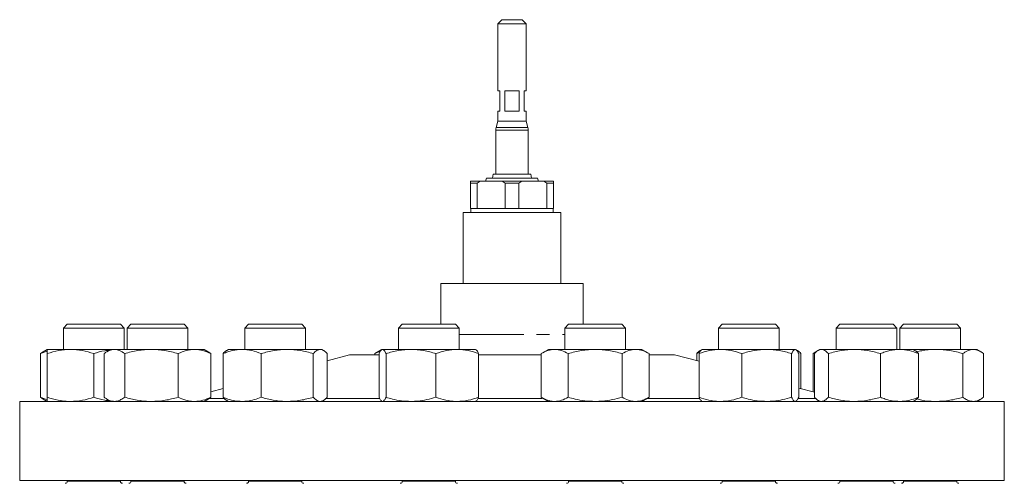
# Model space of a CAD drawing. Units: millimetres. Extents: x 1648 to 4081, y 973 to 3340.
# Drawn here: x 1674 to 2159, y 2410 to 2639 of the extents above; entities that cross this region are included whole.
import ezdxf

# ---------------------------------------------------------------- set-up
doc = ezdxf.new("R2010")
doc.units = ezdxf.units.MM
doc.header["$LTSCALE"] = 5
doc.linetypes.add('PHANTOM', pattern=[12.7, 6.35, -1.27, 1.27, -1.27, 1.27, -1.27])

msp = doc.modelspace()

# ---------------------------------------------------------------- linework, layer by layer
at = {"color": 7, "linetype": 'Continuous', "lineweight": 15}
for p, q in [((1911.65, 2638.66), (1909.65, 2636.66)), ((1911.65, 2638.66), (1916.65, 2638.66)), ((1916.65, 2638.66), (1921.65, 2638.66)), ((1923.65, 2636.66), (1921.65, 2638.66)), ((1909.65, 2636.66), (1909.65, 2603.66)), ((1916.65, 2636.66), (1909.65, 2636.66)), ((1923.65, 2636.66), (1916.65, 2636.66)), ((1923.65, 2603.66), (1923.65, 2636.66)), ((1909.65, 2603.66), (1910.65, 2603.66)), ((1910.65, 2603.66), (1910.65, 2593.66)), ((1913.04, 2603.66), (1920.25, 2603.66)), ((1913.04, 2593.66), (1913.04, 2603.66)), ((1920.25, 2603.66), (1920.25, 2593.66)), ((1922.65, 2603.66), (1923.65, 2603.66)), ((1922.65, 2593.66), (1922.65, 2603.66)), ((1909.65, 2593.66), (1909.65, 2588.66)), ((1909.65, 2593.66), (1910.65, 2593.66)), ((1913.04, 2593.66), (1920.25, 2593.66)), ((1922.65, 2593.66), (1923.65, 2593.66)), ((1923.65, 2588.66), (1923.65, 2593.66)), ((1909.65, 2588.66), (1908.82, 2585.56)), ((1909.65, 2588.66), (1923.65, 2588.66)), ((1924.48, 2585.56), (1923.65, 2588.66)), ((1908.65, 2584.27), (1908.65, 2562.65)), ((1924.65, 2562.65), (1924.65, 2584.27)), ((1907.4, 2562.65), (1907, 2560.66)), ((1907.4, 2562.65), (1925.9, 2562.65)), ((1926.3, 2560.66), (1925.9, 2562.65)), ((1896.15, 2558.16), (1896.15, 2559.16)), ((1896.15, 2559.16), (1901.01, 2559.16)), ((1899.48, 2558.16), (1896.15, 2558.16)), ((1896.15, 2558.16), (1896.15, 2545.66)), ((1901.01, 2559.16), (1899.48, 2558.16)), ((1899.48, 2545.66), (1899.48, 2558.16)), ((1901.01, 2559.16), (1911.79, 2559.16)), ((1904.05, 2560.66), (1903.65, 2559.16)), ((1904.05, 2560.66), (1929.25, 2560.66)), ((1911.79, 2559.16), (1921.51, 2559.16)), ((1913.31, 2558.16), (1911.79, 2559.16)), ((1919.98, 2558.16), (1913.31, 2558.16)), ((1913.31, 2558.16), (1913.31, 2545.66)), ((1921.51, 2559.16), (1919.98, 2558.16)), ((1919.98, 2545.66), (1919.98, 2558.16)), ((1921.51, 2559.16), (1932.29, 2559.16)), ((1929.65, 2559.16), (1929.25, 2560.66)), ((1933.81, 2558.16), (1932.29, 2559.16)), ((1932.29, 2559.16), (1937.15, 2559.16)), ((1933.81, 2558.16), (1933.81, 2545.66)), ((1937.15, 2558.16), (1933.81, 2558.16)), ((1937.15, 2559.16), (1937.15, 2558.16)), ((1937.15, 2545.66), (1937.15, 2558.16)), ((1892.65, 2543.66), (1892.65, 2508.66)), ((1940.65, 2543.66), (1892.65, 2543.66)), ((1896.15, 2545.66), (1899.48, 2545.66)), ((1896.35, 2545.66), (1896.35, 2543.66)), ((1913.31, 2545.66), (1899.48, 2545.66)), ((1913.31, 2545.66), (1919.98, 2545.66)), ((1933.81, 2545.66), (1919.98, 2545.66)), ((1933.81, 2545.66), (1937.15, 2545.66)), ((1936.95, 2543.66), (1936.95, 2545.66)), ((1940.65, 2508.66), (1940.65, 2543.66)), ((1881.65, 2508.66), (1881.65, 2488.66)), ((1951.65, 2508.66), (1881.65, 2508.66)), ((1951.65, 2488.66), (1951.65, 2508.66)), ((1697.61, 2488.66), (1695.68, 2486.74)), ((1723.76, 2488.66), (1697.61, 2488.66)), ((1725.68, 2486.74), (1723.76, 2488.66)), ((1728.96, 2488.66), (1727.04, 2486.74)), ((1755.12, 2488.66), (1728.96, 2488.66)), ((1757.04, 2486.74), (1755.12, 2488.66)), ((1786.9, 2488.66), (1784.98, 2486.74)), ((1813.06, 2488.66), (1786.9, 2488.66)), ((1814.98, 2486.74), (1813.06, 2488.66)), ((1862.6, 2488.66), (1860.68, 2486.74)), ((1888.76, 2488.66), (1862.6, 2488.66)), ((1890.68, 2486.74), (1888.76, 2488.66)), ((1944.54, 2488.66), (1942.62, 2486.74)), ((1970.7, 2488.66), (1944.54, 2488.66)), ((1972.62, 2486.74), (1970.7, 2488.66)), ((2020.24, 2488.66), (2018.32, 2486.74)), ((2021.24, 2488.66), (2020.24, 2488.66)), ((2046.4, 2488.66), (2021.24, 2488.66)), ((2048.32, 2486.74), (2046.4, 2488.66)), ((2078.18, 2488.66), (2076.26, 2486.74)), ((2082.01, 2488.66), (2078.18, 2488.66)), ((2104.34, 2488.66), (2082.01, 2488.66)), ((2106.26, 2486.74), (2104.34, 2488.66)), ((2109.54, 2488.66), (2107.61, 2486.74)), ((2117.61, 2488.66), (2109.54, 2488.66)), ((2135.69, 2488.66), (2117.61, 2488.66)), ((2137.61, 2486.74), (2135.69, 2488.66)), ((1695.68, 2486.74), (1695.68, 2476.26)), ((1725.68, 2486.74), (1695.68, 2486.74)), ((1725.68, 2476.26), (1725.68, 2486.74)), ((1727.04, 2486.74), (1727.04, 2476.26)), ((1757.04, 2486.74), (1727.04, 2486.74)), ((1757.04, 2476.26), (1757.04, 2486.74)), ((1784.98, 2486.74), (1784.98, 2476.26)), ((1814.98, 2486.74), (1784.98, 2486.74)), ((1814.98, 2476.26), (1814.98, 2486.74)), ((1860.68, 2486.74), (1860.68, 2476.26)), ((1890.68, 2486.74), (1860.68, 2486.74)), ((1890.68, 2476.26), (1890.68, 2486.74)), ((1942.62, 2486.74), (1942.62, 2476.26)), ((1972.62, 2486.74), (1942.62, 2486.74)), ((1972.62, 2476.26), (1972.62, 2486.74)), ((2018.32, 2486.74), (2018.32, 2476.26)), ((2019.46, 2486.74), (2018.32, 2486.74)), ((2048.32, 2486.74), (2019.46, 2486.74)), ((2048.32, 2476.26), (2048.32, 2486.74)), ((2076.26, 2486.74), (2076.26, 2476.26)), ((2080.65, 2486.74), (2076.26, 2486.74)), ((2106.26, 2486.74), (2080.65, 2486.74)), ((2106.26, 2476.26), (2106.26, 2486.74)), ((2107.61, 2486.74), (2107.61, 2476.26)), ((2116.87, 2486.74), (2107.61, 2486.74)), ((2137.61, 2486.74), (2116.87, 2486.74)), ((2137.61, 2476.26), (2137.61, 2486.74)), ((1687.68, 2475.48), (1684.35, 2474.21)), ((1685.79, 2475.13), (1684.35, 2474.21)), ((1684.35, 2452.72), (1684.35, 2474.21)), ((1687.68, 2476.26), (1685.77, 2475.16)), ((1687.68, 2476.26), (1699.18, 2476.26)), ((1687.68, 2452.72), (1687.68, 2474.21)), ((1719.04, 2476.26), (1699.18, 2476.26)), ((1710.68, 2452.72), (1710.68, 2474.21)), ((1715.71, 2452.72), (1715.71, 2474.21)), ((1719.04, 2476.26), (1717.14, 2475.16)), ((1720.79, 2476.26), (1719.04, 2476.26)), ((1720.79, 2476.26), (1739.04, 2476.26)), ((1725.87, 2452.72), (1725.87, 2474.21)), ((1760.29, 2476.26), (1739.04, 2476.26)), ((1752.2, 2452.72), (1752.2, 2474.21)), ((1765.04, 2476.26), (1760.29, 2476.26)), ((1766.95, 2475.16), (1765.04, 2476.26)), ((1766.94, 2475.13), (1768.37, 2474.21)), ((1768.37, 2452.72), (1768.37, 2474.21)), ((1774.33, 2452.72), (1774.33, 2474.21)), ((1776.98, 2476.26), (1776.15, 2475.78)), ((1783.72, 2476.26), (1776.98, 2476.26)), ((1783.72, 2476.26), (1805.93, 2476.26)), ((1793.11, 2452.72), (1793.11, 2474.21)), ((1822.2, 2476.26), (1805.93, 2476.26)), ((1818.76, 2452.72), (1818.76, 2474.21)), ((1822.98, 2476.26), (1822.2, 2476.26)), ((1823.81, 2475.78), (1822.98, 2476.26)), ((1825.63, 2452.72), (1825.63, 2474.21)), ((1836.65, 2473.66), (1825.63, 2470.71)), ((1851.14, 2473.66), (1836.65, 2473.66)), ((1852.21, 2475.99), (1849.12, 2474.21)), ((1851.86, 2475.48), (1849.12, 2474.21)), ((1849.12, 2473.66), (1849.12, 2474.21)), ((1851.14, 2452.72), (1851.14, 2474.21)), ((1852.68, 2476.26), (1852.44, 2476.12)), ((1852.88, 2476.26), (1852.68, 2476.26)), ((1866.88, 2476.26), (1852.88, 2476.26)), ((1854.61, 2452.72), (1854.61, 2474.21)), ((1866.88, 2476.26), (1889.68, 2476.26)), ((1879.15, 2452.72), (1879.15, 2474.21)), ((1898.68, 2476.26), (1889.68, 2476.26)), ((1898.92, 2476.12), (1898.68, 2476.26)), ((1900.22, 2452.72), (1900.22, 2474.21)), ((1931.06, 2473.66), (1900.22, 2473.66)), ((1934.62, 2476.26), (1931.06, 2474.21)), ((1931.06, 2452.72), (1931.06, 2474.21)), ((1937.7, 2476.26), (1934.62, 2476.26)), ((1957.62, 2476.26), (1937.7, 2476.26)), ((1944.34, 2452.72), (1944.34, 2474.21)), ((1957.62, 2476.26), (1977.54, 2476.26)), ((1970.9, 2452.72), (1970.9, 2474.21)), ((1980.62, 2476.26), (1977.54, 2476.26)), ((1984.18, 2474.21), (1980.62, 2476.26)), ((1984.18, 2452.72), (1984.18, 2474.21)), ((1996.65, 2473.66), (1984.18, 2473.66)), ((2008.78, 2470.41), (1996.65, 2473.66)), ((2009.06, 2474.69), (2007.67, 2474.21)), ((2007.67, 2470.71), (2007.67, 2474.21)), ((2008.78, 2452.72), (2008.78, 2474.21)), ((2010.06, 2476.11), (2009.49, 2475.78)), ((2010.32, 2476.26), (2010.06, 2476.11)), ((2019.32, 2476.26), (2010.32, 2476.26)), ((2042.12, 2476.26), (2019.32, 2476.26)), ((2029.85, 2452.72), (2029.85, 2474.21)), ((2042.12, 2476.26), (2056.12, 2476.26)), ((2054.39, 2452.72), (2054.39, 2474.21)), ((2056.32, 2476.26), (2056.12, 2476.26)), ((2056.58, 2476.11), (2056.32, 2476.26)), ((2057.86, 2452.72), (2057.86, 2474.21)), ((2058.97, 2456.96), (2058.97, 2474.21)), ((2066.36, 2475.13), (2064.93, 2474.21)), ((2064.93, 2455.37), (2064.93, 2474.21)), ((2065.6, 2452.72), (2065.6, 2474.21)), ((2068.26, 2476.26), (2067.42, 2475.78)), ((2069.04, 2476.26), (2068.26, 2476.26)), ((2085.31, 2476.26), (2069.04, 2476.26)), ((2072.48, 2452.72), (2072.48, 2474.21)), ((2107.52, 2476.26), (2085.31, 2476.26)), ((2098.13, 2452.72), (2098.13, 2474.21)), ((2107.52, 2476.26), (2114.26, 2476.26)), ((2115.1, 2475.78), (2114.26, 2476.26)), ((2125.62, 2476.26), (2114.26, 2476.26)), ((2116.91, 2452.72), (2116.91, 2474.21)), ((2143.86, 2476.26), (2125.62, 2476.26)), ((2138.78, 2452.72), (2138.78, 2474.21)), ((2143.86, 2476.26), (2145.61, 2476.26)), ((2147.53, 2475.16), (2145.61, 2476.26)), ((2148.95, 2452.72), (2148.95, 2474.21)), ((1774.33, 2456.96), (1768.37, 2455.37)), ((2065.6, 2455.18), (2057.86, 2457.26)), ((1674.15, 2450.66), (1674.15, 2411.66)), ((2159.15, 2450.66), (1674.15, 2450.66)), ((1687.68, 2451.44), (1684.35, 2452.72)), ((1685.79, 2451.79), (1684.35, 2452.72)), ((1685.77, 2451.76), (1687.68, 2450.66)), ((1717.14, 2451.76), (1719.04, 2450.66)), ((1765.04, 2450.66), (1766.95, 2451.76)), ((1766.94, 2451.79), (1768.37, 2452.72)), ((1776.15, 2451.14), (1776.98, 2450.66)), ((1822.98, 2450.66), (1823.81, 2451.14)), ((1852.44, 2450.8), (1852.68, 2450.66)), ((1898.68, 2450.66), (1898.92, 2450.8)), ((1931.06, 2452.72), (1934.62, 2450.66)), ((1980.62, 2450.66), (1984.18, 2452.72)), ((2010.06, 2450.81), (2010.32, 2450.66)), ((2056.32, 2450.66), (2056.58, 2450.81)), ((2067.42, 2451.14), (2068.26, 2450.66)), ((2114.26, 2450.66), (2115.1, 2451.14)), ((2145.61, 2450.66), (2147.53, 2451.76)), ((2159.15, 2411.66), (2159.15, 2450.66)), ((2159.15, 2411.66), (1674.15, 2411.66)), ((1697.61, 2411.66), (1697.61, 2411.33)), ((1723.76, 2411.33), (1723.76, 2411.66)), ((1728.96, 2411.66), (1728.96, 2411.33)), ((1755.12, 2411.33), (1755.12, 2411.66)), ((1786.9, 2411.66), (1786.9, 2411.33)), ((1813.06, 2411.33), (1813.06, 2411.66)), ((1862.6, 2411.66), (1862.6, 2411.33)), ((1888.76, 2411.33), (1888.76, 2411.66)), ((1944.54, 2411.66), (1944.54, 2411.33)), ((1970.7, 2411.33), (1970.7, 2411.66)), ((2020.24, 2411.66), (2020.24, 2411.33)), ((2046.4, 2411.33), (2046.4, 2411.66)), ((2078.18, 2411.66), (2078.18, 2411.33)), ((2104.34, 2411.33), (2104.34, 2411.66)), ((2109.54, 2411.66), (2109.54, 2411.33)), ((2135.69, 2411.33), (2135.69, 2411.66))]:
    msp.add_line(p, q, dxfattribs=at)
at = {"color": 8, "linetype": 'PHANTOM', "lineweight": 0}
for p, q in [((1908.82, 2585.56), (1924.48, 2585.56)), ((1916.65, 2584.27), (1908.65, 2584.27)), ((1924.65, 2584.27), (1916.65, 2584.27)), ((1890.68, 2483.66), (1942.62, 2483.66)), ((1767.16, 2452.02), (1775.08, 2452.02)), ((1824.84, 2452.02), (1851.53, 2452.02)), ((1899.81, 2452.02), (1932.26, 2452.02)), ((1982.98, 2452.02), (2009.2, 2452.02)), ((2057.5, 2452.02), (2066.52, 2452.02)), ((1723.76, 2411.33), (1697.61, 2411.33)), ((1755.12, 2411.33), (1728.96, 2411.33)), ((1813.06, 2411.33), (1786.9, 2411.33)), ((1888.76, 2411.33), (1862.6, 2411.33)), ((1970.7, 2411.33), (1944.54, 2411.33)), ((2021.24, 2411.33), (2020.24, 2411.33)), ((2046.4, 2411.33), (2021.24, 2411.33)), ((2082.01, 2411.33), (2078.18, 2411.33)), ((2104.34, 2411.33), (2082.01, 2411.33)), ((2117.61, 2411.33), (2109.54, 2411.33)), ((2135.69, 2411.33), (2117.61, 2411.33))]:
    msp.add_line(p, q, dxfattribs=at)
at = {"color": 7, "linetype": 'Continuous', "lineweight": 15}
for centre, radius, start, end in [((1913.65, 2584.27), 5, 165, 180), ((1919.65, 2584.27), 5, 0, 15), ((1696.61, 2411.33), 1, 270, 0), ((1724.76, 2411.33), 1, 180, 270), ((1727.96, 2411.33), 1, 270, 0), ((1756.12, 2411.33), 1, 180, 270), ((1785.9, 2411.33), 1, 270, 0), ((1814.06, 2411.33), 1, 180, 270), ((1861.6, 2411.33), 1, 270, 0), ((1889.76, 2411.33), 1, 180, 270), ((1943.54, 2411.33), 1, 270, 0), ((1971.7, 2411.33), 1, 180, 270), ((2019.24, 2411.33), 1, 270, 0), ((2047.4, 2411.33), 1, 180, 270), ((2077.18, 2411.33), 1, 270, 0), ((2105.34, 2411.33), 1, 180, 270), ((2108.54, 2411.33), 1, 270, 0), ((2136.69, 2411.33), 1, 180, 270)]:
    msp.add_arc(centre, radius, start, end, dxfattribs=at)
for points, knots in [([(1699.18, 2476.26), (1698.7, 2476.26), (1698.21, 2476.25), (1697.23, 2476.2), (1696.74, 2476.17), (1695.29, 2476.02), (1694.33, 2475.89), (1691.45, 2475.35), (1689.56, 2474.83), (1687.68, 2474.21)], [0, 0, 0, 0, 0.125, 0.125, 0.25, 0.25, 0.5, 0.5, 1, 1, 1, 1]), ([(1687.68, 2476.26), (1687.68, 2476.26), (1687.68, 2476.21), (1687.68, 2476.02), (1687.68, 2475.88), (1687.68, 2475.34), (1687.68, 2474.83), (1687.68, 2474.21)], [0, 0, 0, 0, 0.25, 0.25, 0.5, 0.5, 1, 1, 1, 1]), ([(1710.68, 2474.21), (1708.8, 2474.83), (1706.91, 2475.35), (1703.08, 2476.06), (1701.14, 2476.26), (1699.18, 2476.26)], [0, 0, 0, 0, 0.5, 0.5, 1, 1, 1, 1]), ([(1718.44, 2475.92), (1717.63, 2475.84), (1715, 2475.6), (1712.45, 2474.78), (1710.68, 2474.21)], [0, 0, 0, 0, 0.308111, 1, 1, 1, 1]), ([(1715.71, 2474.21), (1716.12, 2474.52), (1716.54, 2474.8), (1717.38, 2475.31), (1717.81, 2475.53), (1719.08, 2476.07), (1719.93, 2476.26), (1720.79, 2476.26)], [0, 0, 0, 0, 0.25, 0.25, 0.5, 0.5, 1, 1, 1, 1]), ([(1720.79, 2476.26), (1721.22, 2476.26), (1721.65, 2476.21), (1722.52, 2476.02), (1722.95, 2475.88), (1724.22, 2475.34), (1725.05, 2474.83), (1725.87, 2474.21)], [0, 0, 0, 0, 0.25, 0.25, 0.5, 0.5, 1, 1, 1, 1]), ([(1739.04, 2476.26), (1738.48, 2476.26), (1737.92, 2476.25), (1736.8, 2476.2), (1736.24, 2476.17), (1734.58, 2476.02), (1733.48, 2475.89), (1730.19, 2475.35), (1728.02, 2474.83), (1725.87, 2474.21)], [0, 0, 0, 0, 0.125, 0.125, 0.25, 0.25, 0.5, 0.5, 1, 1, 1, 1]), ([(1752.2, 2474.21), (1750.05, 2474.83), (1747.88, 2475.35), (1743.5, 2476.06), (1741.28, 2476.26), (1739.04, 2476.26)], [0, 0, 0, 0, 0.5, 0.5, 1, 1, 1, 1]), ([(1760.29, 2476.26), (1759.94, 2476.26), (1759.6, 2476.25), (1758.91, 2476.2), (1758.57, 2476.17), (1757.55, 2476.02), (1756.87, 2475.89), (1754.85, 2475.35), (1753.52, 2474.83), (1752.2, 2474.21)], [0, 0, 0, 0, 0.125, 0.125, 0.25, 0.25, 0.5, 0.5, 1, 1, 1, 1]), ([(1768.37, 2474.21), (1767.05, 2474.83), (1765.72, 2475.35), (1763.03, 2476.06), (1761.67, 2476.26), (1760.29, 2476.26)], [0, 0, 0, 0, 0.5, 0.5, 1, 1, 1, 1]), ([(1774.33, 2474.21), (1775.09, 2474.52), (1775.86, 2474.8), (1777.42, 2475.31), (1778.2, 2475.53), (1780.55, 2476.07), (1782.13, 2476.26), (1783.72, 2476.26)], [0, 0, 0, 0, 0.25, 0.25, 0.5, 0.5, 1, 1, 1, 1]), ([(1774.33, 2474.21), (1774.88, 2474.85), (1775.49, 2475.54), (1776.12, 2475.73), (1776.17, 2475.75)], [0, 0, 0, 0, 0.916236, 1, 1, 1, 1]), ([(1783.72, 2476.26), (1784.51, 2476.26), (1785.31, 2476.21), (1786.9, 2476.02), (1787.7, 2475.88), (1790.05, 2475.34), (1791.59, 2474.83), (1793.11, 2474.21)], [0, 0, 0, 0, 0.25, 0.25, 0.5, 0.5, 1, 1, 1, 1]), ([(1805.93, 2476.26), (1805.39, 2476.26), (1804.84, 2476.25), (1803.75, 2476.2), (1803.21, 2476.17), (1801.59, 2476.02), (1800.51, 2475.89), (1797.31, 2475.35), (1795.2, 2474.83), (1793.11, 2474.21)], [0, 0, 0, 0, 0.125, 0.125, 0.25, 0.25, 0.5, 0.5, 1, 1, 1, 1]), ([(1818.76, 2474.21), (1816.66, 2474.83), (1814.55, 2475.35), (1810.28, 2476.06), (1808.12, 2476.26), (1805.93, 2476.26)], [0, 0, 0, 0, 0.5, 0.5, 1, 1, 1, 1]), ([(1822.2, 2476.26), (1822.05, 2476.26), (1821.9, 2476.25), (1821.61, 2476.2), (1821.47, 2476.17), (1821.03, 2476.02), (1820.74, 2475.89), (1819.89, 2475.35), (1819.32, 2474.83), (1818.76, 2474.21)], [0, 0, 0, 0, 0.125, 0.125, 0.25, 0.25, 0.5, 0.5, 1, 1, 1, 1]), ([(1825.63, 2474.21), (1825.07, 2474.83), (1824.5, 2475.35), (1823.36, 2476.06), (1822.78, 2476.26), (1822.2, 2476.26)], [0, 0, 0, 0, 0.5, 0.5, 1, 1, 1, 1]), ([(1852.88, 2476.26), (1852.8, 2476.26), (1852.73, 2476.25), (1852.58, 2476.2), (1852.51, 2476.17), (1852.29, 2476.02), (1852.14, 2475.89), (1851.71, 2475.35), (1851.43, 2474.83), (1851.14, 2474.21)], [0, 0, 0, 0, 0.125, 0.125, 0.25, 0.25, 0.5, 0.5, 1, 1, 1, 1]), ([(1854.61, 2474.21), (1854.33, 2474.83), (1854.04, 2475.35), (1853.46, 2476.06), (1853.17, 2476.26), (1852.88, 2476.26)], [0, 0, 0, 0, 0.5, 0.5, 1, 1, 1, 1]), ([(1854.61, 2474.21), (1855.61, 2474.52), (1856.61, 2474.8), (1858.65, 2475.31), (1859.67, 2475.53), (1862.75, 2476.07), (1864.81, 2476.26), (1866.88, 2476.26)], [0, 0, 0, 0, 0.25, 0.25, 0.5, 0.5, 1, 1, 1, 1]), ([(1866.88, 2476.26), (1867.92, 2476.26), (1868.96, 2476.21), (1871.04, 2476.02), (1872.08, 2475.88), (1875.15, 2475.34), (1877.16, 2474.83), (1879.15, 2474.21)], [0, 0, 0, 0, 0.25, 0.25, 0.5, 0.5, 1, 1, 1, 1]), ([(1889.68, 2476.26), (1889.23, 2476.26), (1888.79, 2476.25), (1887.89, 2476.2), (1887.45, 2476.17), (1886.11, 2476.02), (1885.23, 2475.89), (1882.6, 2475.35), (1880.87, 2474.83), (1879.15, 2474.21)], [0, 0, 0, 0, 0.125, 0.125, 0.25, 0.25, 0.5, 0.5, 1, 1, 1, 1]), ([(1900.22, 2474.21), (1898.49, 2474.83), (1896.76, 2475.35), (1893.25, 2476.06), (1891.48, 2476.26), (1889.68, 2476.26)], [0, 0, 0, 0, 0.5, 0.5, 1, 1, 1, 1]), ([(1898.88, 2476.04), (1899.06, 2475.94), (1899.51, 2475.69), (1899.95, 2474.77), (1900.22, 2474.21)], [0, 0, 0, 0, 0.394295, 1, 1, 1, 1]), ([(1937.7, 2476.26), (1937.42, 2476.26), (1937.13, 2476.25), (1936.57, 2476.2), (1936.29, 2476.17), (1935.45, 2476.02), (1934.89, 2475.89), (1933.24, 2475.35), (1932.14, 2474.83), (1931.06, 2474.21)], [0, 0, 0, 0, 0.125, 0.125, 0.25, 0.25, 0.5, 0.5, 1, 1, 1, 1]), ([(1944.34, 2474.21), (1943.25, 2474.83), (1942.16, 2475.35), (1939.95, 2476.06), (1938.83, 2476.26), (1937.7, 2476.26)], [0, 0, 0, 0, 0.5, 0.5, 1, 1, 1, 1]), ([(1944.34, 2474.21), (1945.42, 2474.52), (1946.51, 2474.8), (1948.71, 2475.31), (1949.82, 2475.53), (1953.14, 2476.07), (1955.37, 2476.26), (1957.62, 2476.26)], [0, 0, 0, 0, 0.25, 0.25, 0.5, 0.5, 1, 1, 1, 1]), ([(1957.62, 2476.26), (1958.74, 2476.26), (1959.87, 2476.21), (1962.13, 2476.02), (1963.25, 2475.88), (1966.57, 2475.34), (1968.75, 2474.83), (1970.9, 2474.21)], [0, 0, 0, 0, 0.25, 0.25, 0.5, 0.5, 1, 1, 1, 1]), ([(1977.54, 2476.26), (1977.26, 2476.26), (1976.97, 2476.25), (1976.41, 2476.2), (1976.13, 2476.17), (1975.29, 2476.02), (1974.73, 2475.89), (1973.07, 2475.35), (1971.98, 2474.83), (1970.9, 2474.21)], [0, 0, 0, 0, 0.125, 0.125, 0.25, 0.25, 0.5, 0.5, 1, 1, 1, 1]), ([(1984.18, 2474.21), (1983.09, 2474.83), (1982, 2475.35), (1979.79, 2476.06), (1978.67, 2476.26), (1977.54, 2476.26)], [0, 0, 0, 0, 0.5, 0.5, 1, 1, 1, 1]), ([(2007.67, 2474.21), (2008.22, 2474.85), (2008.83, 2475.54), (2009.45, 2475.73), (2009.51, 2475.75)], [0, 0, 0, 0, 0.916236, 1, 1, 1, 1]), ([(2019.32, 2476.26), (2018.87, 2476.26), (2018.42, 2476.25), (2017.53, 2476.2), (2017.08, 2476.17), (2015.75, 2476.02), (2014.87, 2475.89), (2012.24, 2475.35), (2010.5, 2474.83), (2008.78, 2474.21)], [0, 0, 0, 0, 0.125, 0.125, 0.25, 0.25, 0.5, 0.5, 1, 1, 1, 1]), ([(2008.78, 2474.21), (2009.06, 2474.8), (2009.5, 2475.74), (2009.96, 2475.94), (2010.12, 2476.01)], [0, 0, 0, 0, 0.63971, 1, 1, 1, 1]), ([(2029.85, 2474.21), (2028.13, 2474.83), (2026.39, 2475.35), (2022.88, 2476.06), (2021.11, 2476.26), (2019.32, 2476.26)], [0, 0, 0, 0, 0.5, 0.5, 1, 1, 1, 1]), ([(2029.85, 2474.21), (2030.85, 2474.52), (2031.86, 2474.8), (2033.89, 2475.31), (2034.92, 2475.53), (2037.99, 2476.07), (2040.05, 2476.26), (2042.12, 2476.26)], [0, 0, 0, 0, 0.25, 0.25, 0.5, 0.5, 1, 1, 1, 1]), ([(2042.12, 2476.26), (2043.16, 2476.26), (2044.2, 2476.21), (2046.29, 2476.02), (2047.32, 2475.88), (2050.4, 2475.34), (2052.41, 2474.83), (2054.39, 2474.21)], [0, 0, 0, 0, 0.25, 0.25, 0.5, 0.5, 1, 1, 1, 1]), ([(2056.12, 2476.26), (2056.05, 2476.26), (2055.97, 2476.25), (2055.83, 2476.2), (2055.75, 2476.17), (2055.54, 2476.02), (2055.39, 2475.89), (2054.96, 2475.35), (2054.67, 2474.83), (2054.39, 2474.21)], [0, 0, 0, 0, 0.125, 0.125, 0.25, 0.25, 0.5, 0.5, 1, 1, 1, 1]), ([(2057.86, 2474.21), (2057.57, 2474.83), (2057.29, 2475.35), (2056.71, 2476.06), (2056.42, 2476.26), (2056.12, 2476.26)], [0, 0, 0, 0, 0.5, 0.5, 1, 1, 1, 1]), ([(2058.97, 2474.21), (2058.42, 2474.85), (2057.81, 2475.54), (2057.18, 2475.73), (2057.13, 2475.75)], [0, 0, 0, 0, 0.916236, 1, 1, 1, 1]), ([(2069.04, 2476.26), (2068.9, 2476.26), (2068.75, 2476.25), (2068.46, 2476.2), (2068.31, 2476.17), (2067.88, 2476.02), (2067.59, 2475.89), (2066.73, 2475.35), (2066.17, 2474.83), (2065.6, 2474.21)], [0, 0, 0, 0, 0.125, 0.125, 0.25, 0.25, 0.5, 0.5, 1, 1, 1, 1]), ([(2072.48, 2474.21), (2071.92, 2474.83), (2071.35, 2475.35), (2070.21, 2476.06), (2069.63, 2476.26), (2069.04, 2476.26)], [0, 0, 0, 0, 0.5, 0.5, 1, 1, 1, 1]), ([(2085.31, 2476.26), (2084.76, 2476.26), (2084.21, 2476.25), (2083.12, 2476.2), (2082.58, 2476.17), (2080.96, 2476.02), (2079.89, 2475.89), (2076.68, 2475.35), (2074.57, 2474.83), (2072.48, 2474.21)], [0, 0, 0, 0, 0.125, 0.125, 0.25, 0.25, 0.5, 0.5, 1, 1, 1, 1]), ([(2098.13, 2474.21), (2096.03, 2474.83), (2093.92, 2475.35), (2089.65, 2476.06), (2087.49, 2476.26), (2085.31, 2476.26)], [0, 0, 0, 0, 0.5, 0.5, 1, 1, 1, 1]), ([(2098.13, 2474.21), (2098.9, 2474.52), (2099.67, 2474.8), (2101.22, 2475.31), (2102.01, 2475.53), (2104.36, 2476.07), (2105.93, 2476.26), (2107.52, 2476.26)], [0, 0, 0, 0, 0.25, 0.25, 0.5, 0.5, 1, 1, 1, 1]), ([(2107.52, 2476.26), (2108.32, 2476.26), (2109.11, 2476.21), (2110.71, 2476.02), (2111.5, 2475.88), (2113.85, 2475.34), (2115.39, 2474.83), (2116.91, 2474.21)], [0, 0, 0, 0, 0.25, 0.25, 0.5, 0.5, 1, 1, 1, 1]), ([(2115.07, 2475.73), (2115.15, 2475.7), (2115.78, 2475.49), (2116.38, 2474.8), (2116.91, 2474.21)], [0, 0, 0, 0, 0.131954, 1, 1, 1, 1]), ([(2125.62, 2476.26), (2125.3, 2476.26), (2122.94, 2476.24), (2119.68, 2475.97), (2116.84, 2475.25), (2115.99, 2475.04)], [0, 0, 0, 0, 0.096286, 0.728954, 1, 1, 1, 1]), ([(2138.78, 2474.21), (2136.63, 2474.83), (2134.46, 2475.35), (2130.07, 2476.06), (2127.86, 2476.26), (2125.62, 2476.26)], [0, 0, 0, 0, 0.5, 0.5, 1, 1, 1, 1]), ([(2138.78, 2474.21), (2139.2, 2474.52), (2139.61, 2474.8), (2140.46, 2475.31), (2140.88, 2475.53), (2142.15, 2476.07), (2143, 2476.26), (2143.86, 2476.26)], [0, 0, 0, 0, 0.25, 0.25, 0.5, 0.5, 1, 1, 1, 1]), ([(2143.86, 2476.26), (2144.29, 2476.26), (2144.72, 2476.21), (2145.59, 2476.02), (2146.02, 2475.88), (2147.29, 2475.34), (2148.12, 2474.83), (2148.95, 2474.21)], [0, 0, 0, 0, 0.25, 0.25, 0.5, 0.5, 1, 1, 1, 1]), ([(1699.18, 2450.66), (1698.91, 2450.66), (1696.85, 2450.68), (1692.96, 2451.13), (1689.45, 2452.18), (1687.68, 2452.72)], [0, 0, 0, 0, 0.070111, 0.530795, 1, 1, 1, 1]), ([(1687.68, 2450.66), (1687.68, 2450.69), (1687.68, 2450.77), (1687.68, 2451.45), (1687.68, 2452.29), (1687.68, 2452.72)], [0, 0, 0, 0, 0.268406, 0.632373, 1, 1, 1, 1]), ([(1710.68, 2452.72), (1708.82, 2452.14), (1705.05, 2450.98), (1701.15, 2450.77), (1699.18, 2450.66)], [0, 0, 0, 0, 0.495458, 1, 1, 1, 1]), ([(1718.44, 2451.01), (1717.63, 2451.08), (1715, 2451.32), (1712.45, 2452.14), (1710.68, 2452.72)], [0, 0, 0, 0, 0.308111, 1, 1, 1, 1]), ([(1715.71, 2452.72), (1716.14, 2452.41), (1717.18, 2451.68), (1718.87, 2450.85), (1720.15, 2450.72), (1720.79, 2450.66)], [0, 0, 0, 0, 0.257243, 0.62638, 1, 1, 1, 1]), ([(1720.79, 2450.66), (1721.25, 2450.69), (1722.34, 2450.77), (1724.05, 2451.45), (1725.26, 2452.29), (1725.87, 2452.72)], [0, 0, 0, 0, 0.268407, 0.632373, 1, 1, 1, 1]), ([(1739.04, 2450.66), (1738.73, 2450.66), (1736.36, 2450.68), (1731.91, 2451.13), (1727.9, 2452.18), (1725.87, 2452.72)], [0, 0, 0, 0, 0.07011, 0.530795, 1, 1, 1, 1]), ([(1752.2, 2452.72), (1750.07, 2452.14), (1745.75, 2450.98), (1741.29, 2450.77), (1739.04, 2450.66)], [0, 0, 0, 0, 0.495458, 1, 1, 1, 1]), ([(1760.29, 2450.66), (1760.1, 2450.66), (1758.65, 2450.68), (1755.91, 2451.13), (1753.45, 2452.18), (1752.2, 2452.72)], [0, 0, 0, 0, 0.07011, 0.530796, 1, 1, 1, 1]), ([(1768.37, 2452.72), (1767.06, 2452.14), (1764.41, 2450.98), (1761.67, 2450.77), (1760.29, 2450.66)], [0, 0, 0, 0, 0.495458, 1, 1, 1, 1]), ([(1774.33, 2452.72), (1775.11, 2452.41), (1777.03, 2451.68), (1780.17, 2450.85), (1782.53, 2450.72), (1783.72, 2450.66)], [0, 0, 0, 0, 0.257244, 0.62638, 1, 1, 1, 1]), ([(1774.33, 2452.72), (1774.88, 2452.08), (1775.49, 2451.38), (1776.12, 2451.19), (1776.17, 2451.17)], [0, 0, 0, 0, 0.916235, 1, 1, 1, 1]), ([(1783.72, 2450.66), (1784.57, 2450.69), (1786.58, 2450.77), (1789.73, 2451.45), (1791.98, 2452.29), (1793.11, 2452.72)], [0, 0, 0, 0, 0.268406, 0.632373, 1, 1, 1, 1]), ([(1805.93, 2450.66), (1805.63, 2450.66), (1803.33, 2450.68), (1798.98, 2451.13), (1795.08, 2452.18), (1793.11, 2452.72)], [0, 0, 0, 0, 0.070111, 0.530795, 1, 1, 1, 1]), ([(1818.76, 2452.72), (1816.68, 2452.14), (1812.47, 2450.98), (1808.13, 2450.77), (1805.93, 2450.66)], [0, 0, 0, 0, 0.495458, 1, 1, 1, 1]), ([(1822.2, 2450.66), (1822.11, 2450.66), (1821.5, 2450.68), (1820.33, 2451.13), (1819.29, 2452.18), (1818.76, 2452.72)], [0, 0, 0, 0, 0.070111, 0.530795, 1, 1, 1, 1]), ([(1825.63, 2452.72), (1825.07, 2452.14), (1823.95, 2450.98), (1822.78, 2450.77), (1822.2, 2450.66)], [0, 0, 0, 0, 0.495458, 1, 1, 1, 1]), ([(1852.48, 2450.88), (1852.3, 2450.98), (1851.85, 2451.23), (1851.41, 2452.16), (1851.14, 2452.72)], [0, 0, 0, 0, 0.394296, 1, 1, 1, 1]), ([(1854.61, 2452.72), (1854.33, 2452.14), (1853.76, 2450.98), (1853.17, 2450.77), (1852.88, 2450.66)], [0, 0, 0, 0, 0.495458, 1, 1, 1, 1]), ([(1854.61, 2452.72), (1855.64, 2452.41), (1858.15, 2451.68), (1862.24, 2450.85), (1865.33, 2450.72), (1866.88, 2450.66)], [0, 0, 0, 0, 0.257243, 0.62638, 1, 1, 1, 1]), ([(1866.88, 2450.66), (1867.99, 2450.69), (1870.62, 2450.77), (1874.74, 2451.45), (1877.67, 2452.29), (1879.15, 2452.72)], [0, 0, 0, 0, 0.268406, 0.632373, 1, 1, 1, 1]), ([(1889.68, 2450.66), (1889.43, 2450.66), (1887.54, 2450.68), (1883.98, 2451.13), (1880.77, 2452.18), (1879.15, 2452.72)], [0, 0, 0, 0, 0.070111, 0.530795, 1, 1, 1, 1]), ([(1900.22, 2452.72), (1898.51, 2452.14), (1895.05, 2450.98), (1891.48, 2450.77), (1889.68, 2450.66)], [0, 0, 0, 0, 0.495458, 1, 1, 1, 1]), ([(1898.88, 2450.88), (1899.06, 2450.98), (1899.51, 2451.23), (1899.95, 2452.16), (1900.22, 2452.72)], [0, 0, 0, 0, 0.394295, 1, 1, 1, 1]), ([(1937.7, 2450.66), (1937.54, 2450.66), (1936.35, 2450.68), (1934.1, 2451.13), (1932.08, 2452.18), (1931.06, 2452.72)], [0, 0, 0, 0, 0.0701106, 0.530795, 1, 1, 1, 1]), ([(1944.34, 2452.72), (1943.26, 2452.14), (1941.08, 2450.98), (1938.83, 2450.77), (1937.7, 2450.66)], [0, 0, 0, 0, 0.495458, 1, 1, 1, 1]), ([(1944.34, 2452.72), (1945.45, 2452.41), (1948.17, 2451.68), (1952.6, 2450.85), (1955.94, 2450.72), (1957.62, 2450.66)], [0, 0, 0, 0, 0.257243, 0.62638, 1, 1, 1, 1]), ([(1957.62, 2450.66), (1958.82, 2450.69), (1961.67, 2450.77), (1966.12, 2451.45), (1969.3, 2452.29), (1970.9, 2452.72)], [0, 0, 0, 0, 0.268406, 0.632373, 1, 1, 1, 1]), ([(1977.54, 2450.66), (1977.38, 2450.66), (1976.19, 2450.68), (1973.94, 2451.13), (1971.92, 2452.18), (1970.9, 2452.72)], [0, 0, 0, 0, 0.070111, 0.530795, 1, 1, 1, 1]), ([(1984.18, 2452.72), (1983.1, 2452.14), (1980.92, 2450.98), (1978.67, 2450.77), (1977.54, 2450.66)], [0, 0, 0, 0, 0.495458, 1, 1, 1, 1]), ([(2019.32, 2450.66), (2019.07, 2450.66), (2017.18, 2450.68), (2013.61, 2451.13), (2010.4, 2452.18), (2008.78, 2452.72)], [0, 0, 0, 0, 0.070111, 0.530795, 1, 1, 1, 1]), ([(2008.78, 2452.72), (2009.06, 2452.12), (2009.5, 2451.19), (2009.96, 2450.98), (2010.12, 2450.91)], [0, 0, 0, 0, 0.63971, 1, 1, 1, 1]), ([(2029.85, 2452.72), (2028.14, 2452.14), (2024.69, 2450.98), (2021.12, 2450.77), (2019.32, 2450.66)], [0, 0, 0, 0, 0.495458, 1, 1, 1, 1]), ([(2029.85, 2452.72), (2030.88, 2452.41), (2033.39, 2451.68), (2037.49, 2450.85), (2040.57, 2450.72), (2042.12, 2450.66)], [0, 0, 0, 0, 0.257243, 0.62638, 1, 1, 1, 1]), ([(2042.12, 2450.66), (2043.23, 2450.69), (2045.86, 2450.77), (2049.98, 2451.45), (2052.91, 2452.29), (2054.39, 2452.72)], [0, 0, 0, 0, 0.268407, 0.632373, 1, 1, 1, 1]), ([(2056.12, 2450.66), (2056.08, 2450.66), (2055.77, 2450.68), (2055.18, 2451.13), (2054.66, 2452.18), (2054.39, 2452.72)], [0, 0, 0, 0, 0.07011, 0.530795, 1, 1, 1, 1]), ([(2057.86, 2452.72), (2057.57, 2452.12), (2057.14, 2451.19), (2056.68, 2450.98), (2056.52, 2450.91)], [0, 0, 0, 0, 0.63971, 1, 1, 1, 1]), ([(2069.04, 2450.66), (2068.96, 2450.66), (2068.34, 2450.68), (2067.18, 2451.13), (2066.13, 2452.18), (2065.6, 2452.72)], [0, 0, 0, 0, 0.070111, 0.530795, 1, 1, 1, 1]), ([(2072.48, 2452.72), (2071.92, 2452.14), (2070.79, 2450.98), (2069.63, 2450.77), (2069.04, 2450.66)], [0, 0, 0, 0, 0.495458, 1, 1, 1, 1]), ([(2085.31, 2450.66), (2085, 2450.66), (2082.7, 2450.68), (2078.36, 2451.13), (2074.45, 2452.18), (2072.48, 2452.72)], [0, 0, 0, 0, 0.070111, 0.530796, 1, 1, 1, 1]), ([(2098.13, 2452.72), (2096.05, 2452.14), (2091.84, 2450.98), (2087.5, 2450.77), (2085.31, 2450.66)], [0, 0, 0, 0, 0.495458, 1, 1, 1, 1]), ([(2098.13, 2452.72), (2098.92, 2452.41), (2100.84, 2451.68), (2103.97, 2450.85), (2106.33, 2450.72), (2107.52, 2450.66)], [0, 0, 0, 0, 0.257244, 0.62638, 1, 1, 1, 1]), ([(2107.52, 2450.66), (2108.37, 2450.69), (2110.38, 2450.77), (2113.54, 2451.45), (2115.78, 2452.29), (2116.91, 2452.72)], [0, 0, 0, 0, 0.268406, 0.632373, 1, 1, 1, 1]), ([(2115.07, 2451.19), (2115.15, 2451.22), (2115.78, 2451.44), (2116.38, 2452.12), (2116.91, 2452.72)], [0, 0, 0, 0, 0.131954, 1, 1, 1, 1]), ([(2125.62, 2450.66), (2125.3, 2450.66), (2122.94, 2450.68), (2119.68, 2450.95), (2116.84, 2451.67), (2115.99, 2451.89)], [0, 0, 0, 0, 0.096286, 0.728954, 1, 1, 1, 1]), ([(2138.78, 2452.72), (2136.64, 2452.14), (2132.33, 2450.98), (2127.87, 2450.77), (2125.62, 2450.66)], [0, 0, 0, 0, 0.495458, 1, 1, 1, 1]), ([(2138.78, 2452.72), (2139.21, 2452.41), (2140.25, 2451.68), (2141.94, 2450.85), (2143.22, 2450.72), (2143.86, 2450.66)], [0, 0, 0, 0, 0.257243, 0.62638, 1, 1, 1, 1]), ([(2143.86, 2450.66), (2144.32, 2450.69), (2145.41, 2450.77), (2147.12, 2451.45), (2148.33, 2452.29), (2148.95, 2452.72)], [0, 0, 0, 0, 0.268406, 0.632373, 1, 1, 1, 1])]:
    msp.add_open_spline(points, degree=3, knots=knots, dxfattribs=at)

doc.saveas('drawing.dxf')
